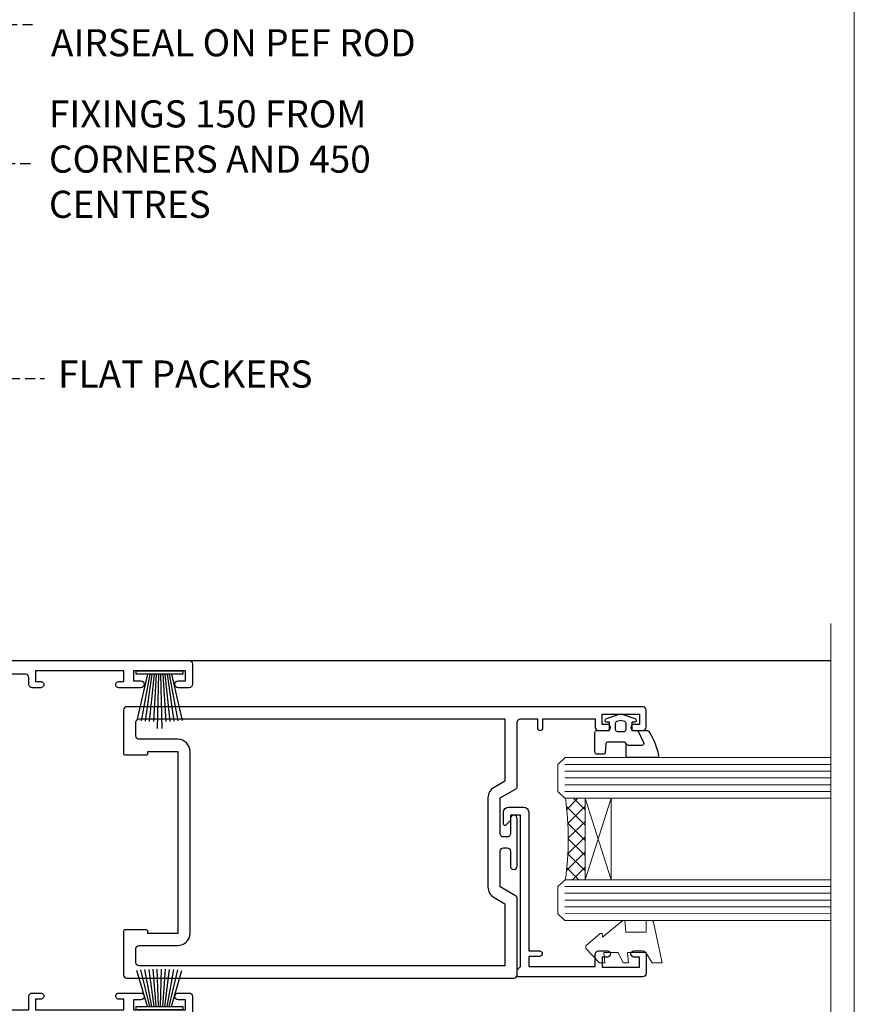
# Model space of a CAD drawing. Extents: x 0 to 178816, y -404 to 1146.
# Drawn here: x 1630 to 1753, y 393 to 538 of the extents above; entities that cross this region are included whole.
import ezdxf
from ezdxf import colors
from ezdxf.entities.mleader import LeaderData, LeaderLine
from ezdxf.math import Vec2, Vec3

# ---------------------------------------------------------------- set-up
doc = ezdxf.new("R2010")
doc.units = 0
doc.header["$LTSCALE"] = 3
doc.header["$MEASUREMENT"] = 0
doc.linetypes.add('CENTER', pattern=[2, 1.25, -0.25, 0.25, -0.25])
doc.linetypes.add('DASHED', pattern=[0.75, 0.5, -0.25])
doc.layers.get('0').update_dxf_attribs({"linetype": 'CONTINUOUS'})
doc.layers.add('Aluminium Systems Ltd Joinery Detail', color=7, linetype='CONTINUOUS')
doc.layers.add('Aluminium Systems Ltd Notes', color=7, linetype='CONTINUOUS')
doc.layers.add('No Print', color=7, linetype='CONTINUOUS', plot=False)
doc.styles.get("Standard").update_dxf_attribs({"font": 'arial.ttf'})

# ---------------------------------------------------------------- blocks, each defined once
blk = doc.blocks.new('_Open90')
at = {"color": 0, "linetype": 'ByBlock', "lineweight": -2}
for p, q in [((-0.5, 0.5), (0, 0)), ((0, 0), (-1, 0)), ((0, 0), (-0.5, -0.5))]:
    blk.add_line(p, q, dxfattribs=at)
blk = doc.blocks.new('A762-21692')
at = {"flags": 128}
for points in [[(118.6660321712984, 18.99999963917002), (123.4171758934094, 18.99999963917047, 0.1989123673788268), (123.5585972496458, 19.05857828293255), (123.9000179999834, 19.39999903326974), (130.1000049999834, 19.39999903326974), (130.4414263865507, 19.05857850025534, 0.1989120425159821), (130.5828475660123, 19.0000000332701), (131.8999999999828, 19.00000003326862, 0.9999999999999999), (131.8999999999828, 20.19999803326867), (119.9999989999828, 20.19999803326867), (119.9999989999846, 39.59999803327013), (123.2999979571864, 39.59999803327007, 0.9999999999999999), (123.299997957187, 41.00000011886571), (119.9999990000126, 41.00000011886696), (119.9999990000144, 68.49999963927984, 0.414213562373095), (119.4999990000144, 68.99999963927984), (116.5000000000166, 68.99999963927984, 0.414213562373095), (116.0000000000166, 68.49999963927984), (116.0000000000166, 66.90000363927992, 0.9999999999999999), (116.9999980000159, 66.90000363927992), (116.9999980000159, 68.00000163927778), (118.4999990000144, 68.00000163927778), (118.4999990000126, 60.3000166392785), (116.9999980000159, 60.3000166392785), (116.9999980000159, 61.40001363927966, 0.9999999999999999), (115.9999980000159, 61.40001363927966), (115.999998000018, 58.15137249369671, 1.001507643109843), (116.8999959574185, 58.15001663927977), (116.8999959574087, 58.90001663928068), (118.4999990000126, 58.90001663928068), (118.4999990000126, 45.90000704260181), (116.8999959574087, 45.90000704260181), (116.899995957418, 46.65000704260545, 1.001507643109857), (115.9999980000257, 46.64865118818123), (115.9999980000141, 45.40000704260181, 0.4142135623736278), (116.4999980000141, 44.9000070426009), (117.4999990000108, 44.90000704260272, -0.4142135623735279), (117.9999990000115, 44.40000704260272), (117.9999990000097, 30.79999963927547), (68.50000000001967, 30.79999963927549), (68.50000000002018, 44.90000704260365), (70.500000000022, 44.90000704260171, 0.4142135623741606), (71.00000000002211, 45.40000704260365), (71.00000000001586, 46.64865118818125, 1.001507643109851), (70.1000020426199, 46.65000704260547), (70.10000204262923, 45.90000704260183), (68.50000000001836, 45.90000704260183), (68.50000000001836, 58.90001663928069), (70.10000204262559, 58.90001663928069), (70.10000204261945, 58.15001663927978, 1.001507643110861), (71.00000000001631, 58.15137249369582), (71.00000000001654, 61.40001363927877, 0.9999999999999999), (70.00000000001654, 61.40001363927877), (70.00000000001654, 60.30001663927851), (68.50000000001836, 60.30001663927851), (68.50000000001654, 68.0000016392778), (70.00000000001654, 68.0000016392778), (70.00000000001677, 66.90000463927936, 0.9999999999999999), (71.00000000001631, 66.90000463927936), (71.00000000001654, 68.49999963926984, 0.414213562373095), (70.50000000001654, 68.99999963926984), (37.00000000010203, 68.99999963926984, 0.414213562373095), (36.50000000010203, 68.49999963926984), (36.50000000010203, 67.19999963927421, 0.9999999999999999), (37.40000000009621, 67.19999963927421), (37.40000000009621, 67.99999963926984), (38.90000000009621, 67.99999963926984), (38.90000000009621, 62.49999963926984), (37.40000000009621, 62.49999963926984), (37.40000000009621, 63.29999963927276, 0.9999999999999999), (36.50000000010203, 63.29999963927276), (36.50000000010203, 61.99999963926984, 0.414213562373095), (37.00000000010203, 61.49999963926984), (38.90000000009621, 61.49999963926984), (38.90000000009621, 53.79999963927276), (36.90000000010349, 53.79999963927276, 0.9999999999999999), (36.90000000010349, 52.99999963926984), (38.90000000009621, 52.99999963926984), (38.90000000009621, 49.99999963926984), (28.28867540872324, 49.99999963926905, 0.267949192432259), (27.85566270683057, 49.74999963926973), (26.55662460115144, 47.49999963926984), (22.00000027412915, 47.49999963926986), (22.00000027412915, 48.99999963926986), (23.50000027412915, 48.99999963926986, 0.9999999999999999), (23.50000027412915, 49.99999963926986), (0.5000000000147224, 49.99999963926986, 0.414213562373095), (1.472244548494928e-11, 49.49999963926986), (1.56319401867222e-13, 0.5000000000000178, 0.4142135623730617), (0.5000000000001563, 1.77635683940025e-14), (6.39999999999911, 2.451372438372346e-13, 0.414213562373095), (6.89999999999911, 0.5000000000002451), (6.89999999999911, 3.84999999999879, 0.1952598447288612), (5.923584905658956, 6.254969379115455, 0.9999999999999999), (4.776415094338674, 5.139621261263773, -0.1952598447288648), (5.299999999999088, 3.84999999999879), (5.299999999999088, 2.000000000000245), (5.002334317677921, 2.000000000000245), (4.639157077919762, 2.43281778022892, -0.3639702342664413), (2.260842922080244, 2.432817780229829), (1.897665682321346, 2.000000000000245), (1.600000000000179, 2.000000000000245), (1.600000000000293, 3.84999999999879, -0.1952598447288679), (2.123584905662469, 5.139621261263773, 0.6408245487452099), (1.599998588845025, 6.495731379691978), (1.599998588854014, 19.46078016422895), (2.373203669605395, 20.80001064876878, 0.4142135623690321), (2.299998588845703, 21.07321572952539), (1.599998588852195, 21.47736091795948), (1.599998588855833, 29.00001072535021), (7.949999999998504, 29.00001072535118), (7.949999999998731, 24.00001072534635, 0.4142135623720295), (8.449999999996685, 23.50001072534657), (14.34999999999598, 23.50001072534987, 0.4142135623730784), (14.84999999999575, 24.00001072534998), (14.84999999999575, 25.00001072534998, 0.414213562373095), (14.34999999999575, 25.50001072534998), (14.04573129132171, 25.50001072534919, 0.6408239254472202), (12.68962126126217, 26.02359563101142, -0.1952598447288604), (11.39999999999718, 25.50001072535089), (9.54999999999864, 25.50001072535089), (9.54999999999864, 25.79767640767206), (9.982817780227315, 26.16085364743028, -0.3639702342664486), (9.982817780228281, 28.53916780326974), (9.54999999999864, 28.90234504302864), (9.54999999999864, 29.2000107253498), (11.39999999999718, 29.20001072534975, -0.1952598447288628), (12.68962126126217, 28.67642581968757, 0.5542191990959308), (14.00722952786787, 29.00001072535203), (38.59999999999449, 29.00001072535202), (38.59999999999449, 21.59281988573867), (37.69999999999725, 21.07320464347038, 0.4142135623809478), (37.62679491924449, 20.79999956271002), (38.66602541381961, 18.99999954531836), (39.50000005514191, 18.99999963730102, 0.4142135300680742), (39.99999999999379, 19.49999963730102), (39.99999999999379, 29.00001072535202), (56.54999999999853, 29.00001072535759), (56.5499999999987, 24.00001072534633, 0.4142135623720295), (57.04999999999666, 23.50001072534656), (62.94999999999601, 23.50001072534986, 0.414213562373095), (63.44999999999573, 24.00001072534997), (63.44999999999573, 25.00001072534997, 0.414213562373095), (62.94999999999573, 25.50001072534997), (62.64573129132174, 25.50001072534917, 0.6408239254472202), (61.2896212612622, 26.02359563101141, -0.1952598447288604), (59.99999999999721, 25.50001072535088), (58.14999999999867, 25.50001072535088), (58.14999999999867, 25.79767640767205), (58.58281778022734, 26.16085364743026, -0.3639702342664486), (58.58281778022831, 28.53916780326972), (58.14999999999867, 28.90234504302862), (58.14999999999867, 29.20001072534979), (59.99999999999721, 29.20001072534973, -0.1952598447288628), (61.2896212612622, 28.67642581968756, 0.5542192105843267), (62.6072295366568, 29.00001075206774), (79.99999899998352, 29.00001036250194), (79.9999989999835, 19.49999963729374, 0.4142135300680742), (80.49999894483538, 18.99999963729374), (81.33397358615763, 18.99999954531109), (82.37320408073411, 20.79999956270195, 0.4142135623810405), (82.299998999978, 21.07320464346174), (81.39999899998276, 21.59281988573173), (81.39999899998276, 29.00001072534474), (105.992770472128, 29.00001072534745, 0.5542191990939959), (107.3103787387322, 28.67642581968754, -0.1952598447288625), (108.5999999999972, 29.20001072534801), (110.4499999999957, 29.20001072534977), (110.4499999999957, 28.90234504302861), (110.0171822197661, 28.53916780326971, -0.3639702342664353), (110.017182219767, 26.16085364743025), (110.4499999999957, 25.79767640767203), (110.4499999999957, 25.50001072535087), (108.5999999999972, 25.50001072535087, -0.1952598447288625), (107.3103787387322, 26.02359563101139, 0.6408239254472079), (105.9542687086726, 25.50001072534916), (105.6499999999993, 25.50001072534961, 0.4142135623730784), (105.1499999999987, 25.00001072534996), (105.1499999999987, 24.00001072534996, 0.414213562373095), (105.6499999999987, 23.50001072534996), (111.5499999999956, 23.50001072534677, 0.4142135623720462), (112.0499999999957, 24.00001072534632), (112.0499999999958, 29.00001072534751), (118.4000004111199, 29.00001072534655), (118.4000004111235, 21.4773609179549), (117.7000004111301, 21.07321572952263, 0.4142135623694759), (117.6267953303742, 20.8000106487658), (118.6660257706912, 19.00001072534655)], [(2.864083313016323, 44.59485113304233), (1.600000000017218, 44.80001784038087), (1.600000000017218, 48.39999963926938), (20.40000027413126, 48.39999963926938), (20.40000027413126, 47.4999996392694, 0.414213562373095), (22.00000027413128, 45.89999963926938), (26.55662460115357, 45.89999963926937, 0.2679491924308902), (27.94226524720798, 46.69999963926819), (28.92376070483252, 48.39999963926857), (38.90000000009846, 48.39999963926937, 0.4142135623730742), (40.50000000009837, 49.99999963926939), (40.50000000009837, 67.39999963926937), (66.90000000002013, 67.39999963926937), (66.90000000002013, 44.80001784038177), (65.63591668702114, 44.59485113304231, 1.00450019260716), (65.76762634978186, 43.80577593899181), (66.90000000001825, 44.00001784038523), (66.90000000002223, 37.74641890134376, 0.5773502691895758), (66.90000000002263, 37.05359857831627), (66.90000000002672, 30.79999963927503), (1.600000000017218, 30.79999963927505), (1.600000000017218, 44.00001784038615), (2.732373650255482, 43.80577593899183, 1.004500192607019)]]:
    blk.add_lwpolyline(points, format="xyb", close=True, dxfattribs=at)
blk = doc.blocks.new('SH270B')
at = {"color": 0}
for p, q in [((-1.75, 0.5), (-3.291805039936662, 5.841786893825883)), ((-1.431818181818016, 0.5), (-2.691407912376235, 5.900744743683845)), ((-1.113636363636033, 0.5), (-2.088822380152124, 5.948031489673667)), ((-0.7954545454540494, 0.5), (-1.484530893587362, 5.983566916577274)), ((-0.4772727272720658, 0.5), (-0.8790187969134422, 6.007290743613339)), ((-0.1590909090900823, 0.5), (-0.2727735049538751, 6.019162726694503)), ((0.1590909090900823, 0.5), (0.3337163237101777, 6.019162726694503)), ((0.4772727272720658, 0.5), (0.9399616156697448, 6.007290743613339)), ((0.7954545454540494, 0.5), (1.545473712343664, 5.983566916577274)), ((1.113636363636033, 0.5), (2.149765198908426, 5.948031489673667)), ((1.431818181818016, 0.5), (2.752350731132537, 5.900744743683845)), ((1.75, 0.5), (3.352747858692965, 5.841786893825883))]:
    blk.add_line(p, q, dxfattribs=at)
blk.add_lwpolyline([(-3.450000000000728, 0), (3.450000000000728, 0), (3.450000000000728, 0.5), (-3.450000000000728, 0.5)], close=True, dxfattribs=at)
blk = doc.blocks.new('PBF69750-4B')
for p, q in [((-1.750000000000014, 0.5), (-3.322276449314941, 7.321139697068929)), ((-1.431818181818187, 0.5), (-2.721879321754528, 7.380097546926656)), ((-1.113636363636374, 0.5), (-2.119293789530161, 7.427384292916386)), ((-0.7954545454545467, 0.5), (-1.515002302965286, 7.462919719820221)), ((-0.4772727272727337, 0.5), (-0.9094902062915224, 7.486643546856435)), ((-0.1590909090909065, 0.5), (-0.3238383436514738, 8.49830346278545)), ((0.1590909090909207, 0.5), (0.3238383436514596, 8.49830346278545)), ((0.4772727272727337, 0.5), (0.9094902062915367, 7.486643546856435)), ((0.795454545454561, 0.5), (1.515002302965286, 7.462919719820221)), ((1.113636363636374, 0.5), (2.119293789530161, 7.427384292916386)), ((1.431818181818201, 0.5), (2.721879321754528, 7.380097546926656)), ((1.750000000000014, 0.5), (3.322276449314955, 7.321139697068929))]:
    blk.add_line(p, q)
blk.add_lwpolyline([(-3.450000000000003, 0), (3.449999999999989, 0), (3.449999999999989, 0.5), (-3.450000000000003, 0.5)], close=True)
blk = doc.blocks.new('SH272B')
blk.add_blockref('PBF69750-4B', (-3.552713678800501e-15, 0))
blk = doc.blocks.new('C438-21617')
at = {"flags": 128}
blk.add_lwpolyline([(1.499999967791013, 3.699999993124436), (1.499999967791013, 13.49999999312371), (3.299999967819844, 13.49999999312337, 0.4142135623720295), (3.799999967820185, 13.99999999312189), (3.799999967819844, 15.29999999312662, 0.9999999999999999), (2.899999967825664, 15.29999999312662), (2.899999967825664, 14.49999999312371), (1.399999967825664, 14.49999999312371), (1.399999967825664, 19.99999999312371), (2.899999967825664, 19.99999999312371), (2.899999967825664, 19.19999999312807, 0.9999999999999999), (3.799999967819844, 19.19999999312807), (3.799999967819844, 20.49999999312371, 0.414213562373095), (3.299999967819844, 20.99999999312371), (0.4999999678196616, 20.99999999312371, 0.414213562373095), (-3.218033839402779e-08, 20.49999999312371), (-3.218033839402779e-08, 2.199999993124436, 0.4142135623724291), (0.1999999678199345, 1.999999993123708), (0.9999999678196616, 1.999999993123708), (1.499999967819662, 2.499999993123708), (23.79999996782121, 2.499999993123708), (23.79999996782121, 0.9999999931237085), (23.01714196782072, 0.9999999931237085), (22.35856332405942, 0.3414213493592229, 0.6681786379198802), (22.49998468029557, -6.876291536173085e-09), (24.24998996782128, -6.876291536173085e-09, 0.414213562373095), (24.99998996782128, 0.7499999931237085), (24.99998996782128, 2.949999993124436, 0.414213562373095), (24.24998996782128, 3.699999993124436), (3.799999967823425, 3.699999993124436), (3.799999967823481, 5.299999993122867, 0.9999999999999999), (2.999999967824209, 5.299999993122867), (2.999999967824266, 3.699999993124436)], format="xyb", close=True, dxfattribs=at)
blk = doc.blocks.new('CO112-Comp')
blk.add_lwpolyline([(-2.40000000000007, 2.549999999999727), (-4.173214521477782, 3.376863510916451, 0.5486187866266629), (-4.600000000000001, 3.104971174805428), (-4.600000000000115, 1.174264068711523, 0.1989123673796485), (-4.512132034356092, 0.9621320343555908), (-4.187867965644138, 0.6378679656437498, -0.1989123673796545), (-4.100000000000229, 0.4257359312878179), (-4.100000000000001, -1.867621053448261, -0.3888787318529966), (-4.373853277175705, -2.166479462875827), (-5.62614672282448, -2.27604094277774, 0.3888787318529857), (-5.900000000000297, -2.574899352205307), (-5.900000000000183, -3.500000000000227, 0.414213562373095), (-5.600000000000229, -3.800000000000182), (-2.700000000000138, -3.800000000000182, 0.4142135623730795), (-2.40000000000007, -3.500000000000227), (-2.40000000000007, -1.650000000000205), (-1.200000000000252, -1.650000000000205), (-1.200000000000252, -2.000000000000227, 0.8512240770329532), (-0.6153026492116638, -2.094590794763576), (-0.07651324605726728, -0.4729539738173116, 0.1617773616314338), (-0.07651324605726728, 0.4729539738173116), (-0.6153026492115501, 2.094590794763576, 0.8512240770330307), (-1.200000000000138, 1.999999999999773), (-1.200000000000138, 1.64999999999975), (-2.40000000000007, 1.64999999999975), (-2.40000000000007, 3.899999999999864, 0.2573433522284663), (-2.539810225881284, 4.153651801230905, 0.08655377045350035), (-6.035137328684941, 5.592904137679353, 0.4795836626625757), (-6.399999999999956, 5.299999999999727), (-6.400000000000183, 1.099999999999682, 0.4142135623730932), (-6.100000000000229, 0.7999999999997272), (-4.350000000000229, 0.7999999999997272)], format="xyb")
blk.add_lwpolyline([(-1.333387482443846, 0.7499999999997726), (-2.299999999999819, 0.7499999999997726, 0.414213562373095), (-2.599999999999887, 0.4499999999998181), (-2.600000000000001, -0.4500000000002728, 0.4142135623731504), (-2.300000000000046, -0.7500000000002274), (-1.33338748244396, -0.7500000000002274, 0.3230919796660772), (-1.04869013165544, -0.5445907947637352), (-0.9306052984229392, -0.1891815895269247, 0.1617773616314338), (-0.9306052984228255, 0.1891815895269247), (-1.048690131655213, 0.5445907947632804, 0.3230919796661059)], format="xyb", close=True)
blk = doc.blocks.new('DY445')
at = {"color": 1, "linetype": 'ByBlock', "lineweight": 5}
blk.add_lwpolyline([(1.500000069558155, 8.843974509445616), (6.955815479159355e-08, 9.781278537308935), (6.955815479159355e-08, 11.28127853730894), (5.988439076417308, 10.00599328645694, -0.3639702342661976), (6.170246867486185, 9.82418549538761), (6.250000069558155, 8.912602224390866), (4.500000069558155, 8.912602224390866), (4.500000069558155, 5.912602224390866), (6.250000069558155, 5.759497063219897), (6.250000069558155, 5.459497063220624), (3.761277983271611, 2.493553575919577), (4.300000069558337, 2.446421500579163), (4.300000069558337, 2.146421500578981), (2.498938744638963, 1.96124346985016e-07), (2.095436726808202, 1.96124346985016e-07), (6.955815479159355e-08, 2.022622753740507), (6.955815479159355e-08, 2.822622753740688), (1.500000069558155, 2.691389758451805), (1.500000069558155, 4.774702327408704), (6.955815479159355e-08, 5.506301210257334), (6.955815479159355e-08, 6.306301210257516), (1.500000069558155, 6.175068214968633)], format="xyb", close=True, dxfattribs=at)
blk = doc.blocks.new('A750-21597')
at = {"flags": 128}
for points in [[(20.80000156711824, 56.49999991933549), (20.80000156711779, 55.99999991931753, 0.4142135623732282), (21.30000156711779, 55.4999999193173), (26.55662549664342, 55.4999999193173), (27.85566360232376, 57.74999991931867, -0.2679491924309874), (28.28867630421431, 57.99999991931756), (37.70000116962058, 57.99999991931662, 0.414213562373095), (38.20000116962058, 58.49999991931662), (38.20000116962058, 60.99999991931753), (36.9000011695862, 60.99999991931753, -0.9999999999999999), (36.9000011695862, 61.79999991932044), (38.20000116962058, 61.79999991932044), (38.20000116962058, 69.49999991931753), (37.00000116958475, 69.49999991931753, -0.4142135623725621), (36.50000116958384, 69.99999991931753), (36.50000116958475, 71.29999991932044, -0.9999999999999999), (37.4000011695862, 71.29999991932044), (37.4000011695862, 70.49999991931753), (38.9000011695862, 70.49999991931753), (38.9000011695862, 75.99999991931764), (37.4000011695862, 75.99999991931764), (37.4000011695862, 75.1999999193219, -0.9999999999999999), (36.50000116958475, 75.1999999193219), (36.50000116962113, 76.49999991931764, -0.414213562373095), (37.00000116962113, 76.99999991931764), (39.50000065643854, 76.99999991931764, -0.4142135548061676), (40.00000065643854, 76.4999999322352), (40.00000261986753, 0.4999999329053821, -0.4142135699398893), (39.50000261986727, -8.001194373719045e-08), (33.10000156710879, -8.001239848454134e-08, -0.4142135623729286), (32.90000156710879, 0.1999999199874765), (32.90000156710678, 3.399999919987351, -0.414213562373428), (33.10000156710569, 3.599999919987567), (33.40000156710678, 3.599999919987738), (33.40000156710315, 7.999999919321738), (6.600001169625585, 7.999999919320373), (6.600001169623766, 3.599999919987738), (6.900001169623039, 3.599999919987624, -0.4142135623733864), (7.100001169623042, 3.39999991998738), (7.100001169619816, 0.1999999199873628, -0.414213562372762), (6.900001169619827, -8.001239848454134e-08), (0.5000001168614574, -8.001194373719045e-08, -0.4142135699398893), (1.168614573998639e-07, 0.4999999329053821), (1.986918732654885e-06, 57.49999993223508, -0.4142135548061509), (0.5000019869187042, 57.99999991931753), (11.71132603503432, 57.99999991931799, -0.2679491924314287), (12.14433873692519, 57.74999991931739), (13.44337684260611, 55.4999999193173), (18.70000156711197, 55.4999999193173, 0.414213562373095), (19.20000156711197, 55.9999999193173), (19.20000156711197, 56.49999991933549, 0.414213562373095), (18.70000156711197, 56.99999991933549), (16.5000015671076, 56.99999991933572, -0.9999999999999999), (16.5000015671076, 57.99999991932117), (23.50000116962113, 57.99999991931753, -0.9999999999999999), (23.50000116962113, 56.99999991931753), (21.30000156711779, 56.99999991931685, 0.414213562373095)], [(38.20000257336554, 2.299999932901926), (38.20000118088046, 56.19999991931692), (29.0392316541616, 56.19999991931874), (28.11547122345489, 54.59999991931642, -0.267949192430857), (26.55662549664385, 53.69999991931786), (13.44337684260644, 53.69999991931692, -0.2679491924307947), (11.88453111579548, 54.59999991931494), (10.96077068508765, 56.19999991931786), (1.800001953334743, 56.19999991931741), (1.800000560850577, 2.299999932901898, 0.4142135699398727), (2.300000560850577, 1.7999999199846), (4.300001169622675, 1.799999919984998, 0.4142135623728786), (4.800001169622675, 2.299999919984629), (4.800001169625602, 7.999999919317247, -0.4142135623728789), (6.600001169625585, 9.799999919315951), (33.40000156710315, 9.799999919315837, -0.4142135623728732), (35.20000156710314, 7.99999991931719), (35.20000156710606, 2.299999919984657, 0.4142135623728787), (35.70000156710606, 1.799999919984998), (37.70000257336554, 1.7999999199846, 0.4142135699398766)]]:
    blk.add_lwpolyline(points, format="xyb", close=True, dxfattribs=at)
blk = doc.blocks.new('C439-21377')
at = {"flags": 128}
blk.add_lwpolyline([(35.06491929193035, 18.14357787137283, 0.9999999999962622), (36.06111399002381, 18.05642212862585), (36.29885319251807, 20.77379371588955, 0.4400700031007405), (36.00000000000816, 21.09999999999854), (0.3000000000029139, 21.09999999999854, 0.4142135623713192), (1.822542117224657e-12, 20.79999999999927), (-1.815436689867056e-12, 2.399999999999636, 0.4142135623824185), (0.2000000000052786, 2.19999999999618), (1.999999999997275, 2.199999999973443, 0.9999999999963619), (2.000000000011827, 3.199999999972533), (1.199999999998912, 3.199999999987085), (1.20000000000255, 19.89999999999873), (23.30000000000564, 19.90000000000146, -0.4142135623720295), (23.800000000002, 19.399999999996), (23.80000000000382, 0.9999999999972715), (22.50000000000182, 0.9999999999972715, 0.6681786379153286), (22.35857864376203, 0.6585786437549359), (23.01715728752425, -1.77635683940025e-15), (24.00000000000364, -1.77635683940025e-15, 0.4142135623736278), (25.00000000000455, 0.999999999998181), (25.0000000000091, 19.39999999999964, -0.4142135623752261), (25.50000000001274, 19.89999999999873), (35.2185863165532, 19.89999999999691)], format="xyb", close=True, dxfattribs=at)
blk = doc.blocks.new('WS8G75Pan')
at = {"linetype": 'CENTER'}
blk.add_line((-1.998401444325282e-15, 4.318749779999991), (4.626756292437695e-14, -65.56249499999996), dxfattribs=at)
for p, q in [((-1.494791550000003, 0), (1.494791549999948, 0)), ((-2.049999839999838, -22.17007205437492), (0.7473957749999725, -21.35416499999997)), ((-1.494791549999444, -22.58405656661239), (0.7473957749999725, -21.35416499999997)), ((-1.494791550000221, -21.75608754213772), (0.7473957749999725, -21.35416499999997)), ((-1.494791550000221, -24.14775402213771), (1.494791550000094, -22.9519207821373)), ((-2.049999839999838, -24.56173853437491), (2.049999840000147, -23.3659052943749)), ((-1.494791549999444, -24.97572304661237), (1.494791550000094, -23.77988980661229)), ((-2.049999839999862, -26.95340501437491), (2.049999840000147, -25.7575717743749)), ((-1.494791550000246, -26.53942050213771), (1.494791550000094, -25.3435872621373)), ((-1.494791549999469, -27.36738952661237), (1.494791550000094, -26.17155628661229)), ((-2.049999839999862, -29.34507149437489), (2.049999840000147, -28.14923825437489)), ((-1.494791550000246, -28.93108698213769), (1.494791550000094, -27.73525374213729)), ((-1.494791549999469, -29.75905600661235), (1.494791550000094, -28.56322276661227)), ((-1.4947915500001, -31.32275346213764), (1.49479155000024, -30.12692022213723)), ((-2.049999839999692, -31.73673797437484), (2.049999840000293, -30.54090473437484)), ((-1.494791549999299, -32.1507224866123), (1.49479155000024, -30.95488924661222)), ((-2.049999839999692, -34.12840445437482), (2.049999840000293, -32.93257121437482)), ((-1.4947915500001, -33.71441994213762), (1.49479155000024, -32.51858670213721)), ((-1.494791549999299, -34.54238896661229), (1.49479155000024, -33.3465557266122)), ((-2.049999839999546, -36.52007093437477), (2.049999840000439, -35.32423769437477)), ((-1.49479154999993, -36.10608642213757), (1.494791550000385, -34.91025318213717)), ((-1.494791549999153, -36.93405544661223), (1.494791550000385, -35.73822220661215)), ((-2.04999983999957, -38.91173741437477), (2.049999840000439, -37.71590417437476)), ((-1.494791549999954, -38.49775290213757), (1.494791550000385, -37.30191966213716)), ((-1.494791549999178, -39.32572192661223), (1.494791550000385, -38.12988868661215)), ((-2.04999983999957, -41.30340389437475), (2.049999840000439, -40.10757065437475)), ((-1.494791549999954, -40.88941938213755), (1.494791550000385, -39.69358614213715)), ((-1.494791549999178, -41.71738840661222), (1.494791550000385, -40.52155516661213)), ((-2.049999839999401, -43.6950703743747), (2.049999840000584, -42.4992371343747)), ((-1.494791549999809, -43.2810858621375), (1.494791550000531, -42.0852526221371)), ((-1.494791549999007, -44.10905488661216), (1.494791550000531, -42.91322164661208)), ((-2.049999839999401, -46.08673685437468), (2.049999840000584, -44.89090361437469)), ((-1.494791549999809, -45.67275234213749), (1.494791550000531, -44.47691910213708)), ((-1.494791549999007, -46.50072136661215), (1.494791550000531, -45.30488812661206)), ((-2.049999839999255, -48.47840333437463), (2.049999840000754, -47.28257009437462)), ((-1.494791549999639, -48.06441882213743), (1.494791550000701, -46.86858558213702)), ((-1.494791549998862, -48.89238784661209), (1.494791550000677, -47.696554606612)), ((-1.494791549999639, -50.45608530213742), (1.494791550000677, -49.26025206213701)), ((-2.049999839999255, -50.87006981437462), (2.04999984000073, -49.67423657437462)), ((-1.494791549998862, -51.28405432661209), (1.494791550000677, -50.088221086612)), ((-2.049999839999255, -53.26173629437461), (2.04999984000073, -52.0659030543746)), ((-1.494791549999639, -52.84775178213741), (1.494791550000677, -51.651918542137)), ((-1.494791549998862, -53.67572080661207), (1.494791550000677, -52.47988756661199)), ((-2.04999983999911, -55.65340277437456), (2.049999840000876, -54.45756953437455)), ((-1.494791549999493, -55.23941826213736), (1.494791550000822, -54.04358502213695)), ((-1.494791549998716, -56.06738728661202), (1.494791550000822, -54.87155404661193)), ((-1.494791549999493, -57.63108474213734), (1.494791550000822, -56.43525150213694)), ((-2.04999983999911, -58.04506925437454), (2.049999840000876, -56.84923601437453)), ((-1.494791549998716, -58.45905376661201), (1.494791550000822, -57.26322052661192)), ((-1.425021315915936, -60.25445033151692), (1.774202423987375, -59.32134340737845)), ((-1.122362868667359, -59.87377974960445), (1.391833638109077, -58.86810114689364)), ((-0.9219856073426935, -60.62159786954955), (1.143347323736488, -59.79546469711769)), ((-0.2276513469640168, -62.29688390390596), (0.7695560966906133, -62.00603173284001))]:
    blk.add_line(p, q)
blk.add_lwpolyline([(-1.494791550000003, 0), (-3.886458030000012, 0), (-3.886458030000012, 1.209441138255948, -0.2694477011433205), (-3.239620007948686, 2.322600100564409, -0.05750947552296399), (-2.241471283772128, 2.748281615151975, -0.07218085631326594), (-1.755878399918986, 2.818749779999997), (1.755878399919126, 2.818749779999985, -0.07218085631328257), (2.241471283772389, 2.748281615151927, -0.05750947552294939), (3.239620007948704, 2.322600100564433, -0.26944770114332), (3.886458030000006, 1.209441138255948), (3.886458030000006, 0), (1.494791549999948, 0), (1.494791549999948, -22.95192078213735), (2.049999840000002, -23.36590529437495), (1.494791549999948, -23.77988980661232), (1.494791550000094, -25.3435872621373), (2.049999840000147, -25.7575717743749), (1.494791550000094, -26.17155628661228), (1.494791550000094, -27.73525374213729), (2.049999840000147, -28.14923825437489), (1.494791550000094, -28.56322276661227), (1.49479155000024, -30.12692022213724), (2.049999840000293, -30.54090473437484), (1.49479155000024, -30.95488924661222), (1.49479155000024, -32.51858670213721), (2.049999840000293, -32.93257121437482), (1.49479155000024, -33.34655572661219), (1.494791550000385, -34.91025318213717), (2.049999840000439, -35.32423769437477), (1.494791550000385, -35.73822220661215), (1.494791550000385, -37.30191966213715), (2.049999840000439, -37.71590417437475), (1.494791550000385, -38.12988868661213), (1.494791550000531, -39.69358614213711), (2.049999840000608, -40.1075706543747), (1.494791550000531, -40.52155516661208), (1.494791550000531, -42.08525262213708), (2.049999840000584, -42.49923713437469), (1.494791550000531, -42.91322164661207), (1.494791550000701, -44.47691910213705), (2.049999840000754, -44.89090361437464), (1.494791550000701, -45.30488812661202), (1.494791550000701, -46.86858558213702), (2.049999840000754, -47.28257009437462), (1.494791550000701, -47.696554606612), (1.494791550000846, -49.26025206213698), (2.0499998400009, -49.67423657437457), (1.494791550000846, -50.08822108661195), (1.494791550000846, -51.65191854213695), (2.0499998400009, -52.06590305437455), (1.494791550000846, -52.47988756661192), (1.494791550000992, -54.0435850221369), (2.049999840001045, -54.4575695343745), (1.494791550000992, -54.87155404661188), (1.494791550000992, -56.43525150213689), (2.049999840001045, -56.84923601437449), (1.494791550000992, -57.26322052661187), (1.494791550001114, -58.48385698867137), (1.391833638109077, -58.86810114689364), (1.774202423987375, -59.32134340737845), (1.143347323736488, -59.79546469711769), (0.6740575242012983, -61.54687807245681), (0.7695560966906375, -62.00603173284), (0.4255712098287094, -62.47424162268085), (4.544513103610371e-14, -64.06249499999996), (-0.9219856073426935, -60.62159786954955), (-1.425021315915936, -60.25445033151692), (-1.122362868667359, -59.87377974960445), (-1.494791549998741, -58.48385698867982), (-1.494791549998741, -58.45905376661182), (-2.049999839998794, -58.04506925437445), (-1.494791549998935, -57.631084742137), (-1.494791549998886, -56.06738728661188), (-2.049999839998939, -55.65340277437451), (-1.49479154999908, -55.23941826213705), (-1.494791549998886, -53.67572080661188), (-2.049999839998939, -53.26173629437451), (-1.494791549999105, -52.84775178213707), (-1.494791549999032, -51.28405432661194), (-2.049999839999085, -50.87006981437457), (-1.49479154999925, -50.45608530213713), (-1.494791549999032, -48.89238784661196), (-2.049999839999085, -48.47840333437458), (-1.49479154999925, -48.06441882213714), (-1.494791549999202, -46.50072136661201), (-2.049999839999255, -46.08673685437464), (-1.494791549999396, -45.67275234213719), (-1.494791549999178, -44.10905488661202), (-2.049999839999255, -43.69507037437464), (-1.494791549999396, -43.2810858621372), (-1.494791549999347, -41.71738840661207), (-2.049999839999401, -41.3034038943747), (-1.494791549999542, -40.88941938213726), (-1.494791549999347, -39.32572192661208), (-2.049999839999401, -38.91173741437471), (-1.494791549999542, -38.49775290213726), (-1.494791549999493, -36.93405544661214), (-2.049999839999546, -36.52007093437477), (-1.494791549999687, -36.10608642213733), (-1.494791549999493, -34.54238896661215), (-2.049999839999546, -34.12840445437477), (-1.494791549999712, -33.71441994213733), (-1.494791549999639, -32.15072248661221), (-2.049999839999692, -31.73673797437484), (-1.494791549999857, -31.3227534621374), (-1.494791549999639, -29.75905600661222), (-2.049999839999692, -29.34507149437484), (-1.494791549999857, -28.9310869821374), (-1.494791549999784, -27.36738952661228), (-2.049999839999838, -26.95340501437491), (-1.494791550000003, -26.53942050213746), (-1.494791549999784, -24.97572304661228), (-2.049999839999838, -24.56173853437491), (-1.494791550000003, -24.14775402213747), (-1.494791549999784, -22.5840565666123), (-2.049999839999838, -22.17007205437492), (-1.494791550000003, -21.75608754213748), (-1.494791550000003, 4.85722573273506e-14)], format="xyb", close=True)
for points in [[(-1.494791550000003, 0), (-2.637394075508348, 0)], [(0.6740575242012983, -61.54687807245681), (-0.2276513469640168, -62.29688390390596), (0.4255712098287094, -62.47424162268085)]]:
    blk.add_lwpolyline(points)
blk = doc.blocks.new('Architectural Sliding Window Jamb')
at = {"layer": 'Aluminium Systems Ltd Joinery Detail', "lineweight": 5}
h = blk.add_hatch(dxfattribs=at)
h.set_pattern_fill('NET', color=256, scale=0.5, angle=-45.00000000000003)
h.set_pattern_definition([(314.9999999999999, (-1021.353395325168, 22.27698160345199), (1.122532015133645, 1.122532015133644), []), (44.99999999999994, (-1021.353395325168, 22.27698160345199), (-1.122532015133644, 1.122532015133645), [])])
edge = h.paths.add_edge_path(flags=16)
edge.add_line((106.1560265297967, -30.39445094227676), (106.0644444601285, -30.39445094227449))
edge.add_arc((101.1560265297485, -41.00170955481872), 11.68787841537862, 64.67238000444632, 65.16806472834969, ccw=False)
edge.add_line((106.1560265297967, -30.43731170864748), (106.1560265297967, -30.39445094227676))
edge = h.paths.add_edge_path()
edge.add_arc((62.77737202319986, -26.31455236211059), 41.40080368300143, -8.317560467162327, 8.348280300096995)
edge.add_line((103.7394843442244, -20.30357076189148), (106.6504160364211, -20.30357076189148))
edge.add_line((106.6504160364211, -20.30357076189148), (106.6504160364066, -32.30357076189204))
edge.add_line((106.6504160364066, -32.30357076189193), (103.7427013176837, -32.30357076189081))
at = {"layer": 'Aluminium Systems Ltd Joinery Detail'}
for p, q in [((48.30000160601139, 3.137756721116602e-11), (142.8900488195923, 0.0009962608451132837, -0.2645786148449483)), ((48.30000160600048, -119.999998999966), (142.8900488195923, -119.9990027391523, -0.2645786148449483))]:
    blk.add_line(p, q, dxfattribs=at)
at = {"layer": 'Aluminium Systems Ltd Joinery Detail', "lineweight": 5, "ltscale": 3}
for p, q in [((103.6500014439089, -15.30357076189148), (142.8900488195923, -15.30257304626457, -0.2645786148449483)), ((103.6500014439089, -16.30357076189148), (142.8900488195923, -16.30257304626457, -0.2645786148449483)), ((103.6500014439089, -17.30357076189148), (142.8900488195923, -17.30257304626457, -0.2645786148449483)), ((103.6500014439089, -18.30357076189148), (142.8900488195923, -18.30257304626457, -0.2645786148449483)), ((103.6500014439089, -19.30357076189148), (142.8900488195923, -19.30257304626457, -0.2645786148449483)), ((103.6500014439125, -33.30357076189148), (142.8900488195923, -33.30257304626457, -0.2645786148449483)), ((103.6500014439125, -34.30357076189148), (142.8900488195923, -34.30257304626457, -0.2645786148449483)), ((103.6500014439125, -35.30357076189148), (142.8900488195923, -35.30257304626457, -0.2645786148449483)), ((103.6500014439125, -36.30357076189148), (142.8900488195923, -36.30257304626457, -0.2645786148449483)), ((103.6500014439125, -37.30357076189148), (142.8900488195923, -37.30257304626457, -0.2645786148449483))]:
    blk.add_line(p, q, dxfattribs=at)
at = {"layer": 'Aluminium Systems Ltd Joinery Detail', "lineweight": 5}
for p, q in [((110.5217570115719, -32.30357076189148), (106.6504160364066, -20.30357076189148)), ((106.6504160364066, -32.30357076189148), (110.5217570115719, -20.30357076189148))]:
    blk.add_line(p, q, dxfattribs=at)
at = {"layer": 'Aluminium Systems Ltd Joinery Detail', "linetype": 'Continuous', "lineweight": 5, "elevation": -0.2645786148449483}
blk.add_lwpolyline([(142.8900488195923, 5.480410015385587), (142.8900488195923, -63.25663967598439), (140.0274542047064, -64.1201450065978), (145.6658836253355, -64.3701450065978), (142.8900488195923, -65.27464307665059), (142.8900488195923, -122.285812190431)], dxfattribs=at)
at = {"layer": 'Aluminium Systems Ltd Joinery Detail', "lineweight": 5}
for points in [[(142.8900488195923, -14.30257304626457), (103.7434654893195, -14.30357076189148), (102.6500014439089, -15.30664684648627), (102.6500014439089, -19.3035091098177), (103.6500014439089, -20.30357076189148), (142.8900488195923, -20.30257304626457)], [(142.8900488195923, -32.30257304626457), (103.7434654893232, -32.30357076189148), (102.6500014439125, -33.30664684648627), (102.6500014439125, -37.3035091098177), (103.6500014439125, -38.30357076189148), (142.8900488195923, -38.30257304626457)]]:
    blk.add_lwpolyline(points, dxfattribs=at)
blk.add_lwpolyline([(106.6504160364066, -32.30357076189148), (106.6504160364066, -20.30357076189148), (110.5217570115719, -20.30357076189148), (110.5217570115719, -32.30357076189148)], close=True, dxfattribs=at)
blk.add_arc((62.32771904277342, -26.29246734596427), 41.85045658126739, 351.741877190696, 8.227402976241336, dxfattribs=at)
at = {"layer": 'Aluminium Systems Ltd Joinery Detail', "extrusion": (0, 0, -1), "zscale": -1}
for name, p, rotation in [('A762-21692', (20.19999803326846, -119.9999989999828), 90), ('SH272B', (-43.9500111060097, -1.499999999969077), 180), ('CO112-Comp', (-111.9000014439125, -7.903570761891388), 90), ('C438-21617', (-94.6500014507883, -46.60357072970692), 90), ('DY445', (-106.7456498519286, -44.54877561553485), 90)]:
    blk.add_blockref(name, p, dxfattribs=dict(at, rotation=rotation))
at = {"layer": 'Aluminium Systems Ltd Joinery Detail', "xscale": -1, "rotation": 270}
for name, p in [('A750-21597', (38.6500015245947, -46.80357193147756)), ('C439-21377', (27.60000160601976, -119.9999989999678))]:
    blk.add_blockref(name, p, dxfattribs=at)
at = {"layer": 'Aluminium Systems Ltd Joinery Detail', "rotation": 270}
blk.add_blockref('WS8G75Pan', (10.60001274185106, -24.44944806708554), dxfattribs=at)
at = {"layer": 'Aluminium Systems Ltd Joinery Detail', "extrusion": (0, 0, -1), "zscale": -1}
blk.add_blockref('SH270B', (-43.9500111060097, -51.49999899996556), dxfattribs=at)
blk = doc.blocks.new('Page Layout')
at = {"layer": 'Aluminium Systems Ltd Joinery Detail', "color": 8, "lineweight": 5}
blk.add_lwpolyline([(0, 730.131892914731), (0, 0), (553.0825377109722, 0), (553.0825377109722, 730.131892914731)], close=True, dxfattribs=at)
blk = doc.blocks.new('Page Layout Group')
at = {"layer": 'No Print'}
blk.add_blockref('Page Layout', (1200, 0), dxfattribs=at)
blk = doc.blocks.new('Liner Jamb Text Architectural')
at = {"layer": 'Aluminium Systems Ltd Notes', "color": 3, "lineweight": 5, "ltscale": 0.12}
ml = blk.add_multileader_mtext('Standard', dxfattribs=at)
ml.set_content('WATER RESISTANT\\PAIRSEAL ON PEF ROD', color=3)
ml.set_leader_properties(color=8)
ml.set_arrow_properties(name='OPEN90')
ml.build(insert=Vec2(0, 0))
ml.multileader.update_dxf_attribs({"text_left_attachment_type": 2, "text_right_attachment_type": 2})
ctx = ml.context
ctx.base_point, ctx.plane_origin = Vec3(22.99131406286222, 9.887980917650566, 1.5), Vec3(-136.1821133820104, -21.50388259892134, 1.5)
ctx.left_attachment, ctx.right_attachment = 2, 2
notes = []
notes.append((ctx, [(0, (1, 1, 0), (18.52647856065232, 9.887980917650566, 1.5), (1, 0), 4.464835502209894, [(0, [(-9.757974222262419, -18.82011349937056, 1.5)], 0, [])])]))
ctx.mtext.insert, ctx.mtext.width, ctx.mtext.line_spacing_style, ctx.mtext.flow_direction = Vec3(24.99131406286142, 15.88798091765057, 1.5), 79.86544210516695, 2, 5
ml = blk.add_multileader_mtext('Standard', dxfattribs=at)
ml.set_content('FIXINGS 150 FROM CORNERS AND 450 CENTRES', color=3)
ml.set_leader_properties(color=8)
ml.set_arrow_properties(name='OPEN90')
ml.build(insert=Vec2(0, 0))
ml.multileader.update_dxf_attribs({"text_left_attachment_type": 2, "text_right_attachment_type": 2})
ctx = ml.context
ctx.base_point, ctx.plane_origin = Vec3(22.6946156081566, -10.59426908764544, 1.5), Vec3(-136.478811836716, -41.98613260421735, 1.5)
ctx.left_attachment, ctx.right_attachment = 2, 2
notes.append((ctx, [(0, (1, 1, 0), (18.2297801059467, -10.59426908764544, 1.5), (1, 0), 4.464835502209894, [(0, [(5.511368167952241, -29.60614662061198, 1.5)], 0, [])])]))
ctx.mtext.insert, ctx.mtext.width, ctx.mtext.line_spacing_style, ctx.mtext.flow_direction = Vec3(24.6946156081558, -1.260935754311504, 1.5), 55.16606061165112, 2, 5
ml = blk.add_multileader_mtext('Standard', dxfattribs=at)
ml.set_content('FLAT PACKERS', color=3)
ml.set_leader_properties(color=8)
ml.set_arrow_properties(name='OPEN90')
ml.build(insert=Vec2(0, 0))
ml.multileader.update_dxf_attribs({"text_left_attachment_type": 2, "text_right_attachment_type": 2})
ctx = ml.context
ctx.base_point, ctx.plane_origin = Vec3(24.039889971778, -42.2728766248274, 1.5), Vec3(-123.4416184897418, 75.27279019353773, 1.5)
ctx.left_attachment, ctx.right_attachment = 2, 2
notes.append((ctx, [(0, (1, 1, 0), (18.91981195951848, -42.2728766248274, 1.5), (1, 0), 5.120078012259512, [(0, [(-8.938972370377087, -55.39876510685644, 1.5)], 0, [])])]))
ctx.mtext.insert, ctx.mtext.width, ctx.mtext.defined_height, ctx.mtext.line_spacing_style, ctx.mtext.flow_direction = Vec3(26.03988997177839, -39.60620995815952, 1.5), 101.6537517503709, 9.448686068864237, 2, 5
for ctx, leaders in notes:
    for number, flags, end, landing, length, lines in leaders:
        leader = LeaderData()
        leader.index, (leader.has_last_leader_line, leader.has_dogleg_vector, leader.attachment_direction) = number, flags
        leader.last_leader_point, leader.dogleg_vector, leader.dogleg_length = Vec3(end), Vec3(landing), length
        for number, points, colour, breaks in lines:
            line = LeaderLine()
            line.index, line.vertices, line.color, line.breaks = number, Vec3.list(points), colors.encode_raw_color(colour), breaks
            leader.lines.append(line)
        ctx.leaders.append(leader)

msp = doc.modelspace()

# ---------------------------------------------------------------- block references
at = {"layer": 'Aluminium Systems Ltd Joinery Detail', "transparency": 33554687}
for name, p in [('Page Layout Group', (0, 0)), ('Architectural Sliding Window Jamb', (1606.758585172345, 443.6428212786559, -0.1511192395829417))]:
    msp.add_blockref(name, p, dxfattribs=at)
at = {"layer": 'Aluminium Systems Ltd Notes', "linetype": 'DASHED', "transparency": 33554687}
msp.add_blockref('Liner Jamb Text Architectural', (1609.721975986567, 527.4729262413821, -0.1511192395829417), dxfattribs=at)

doc.saveas('drawing.dxf')
